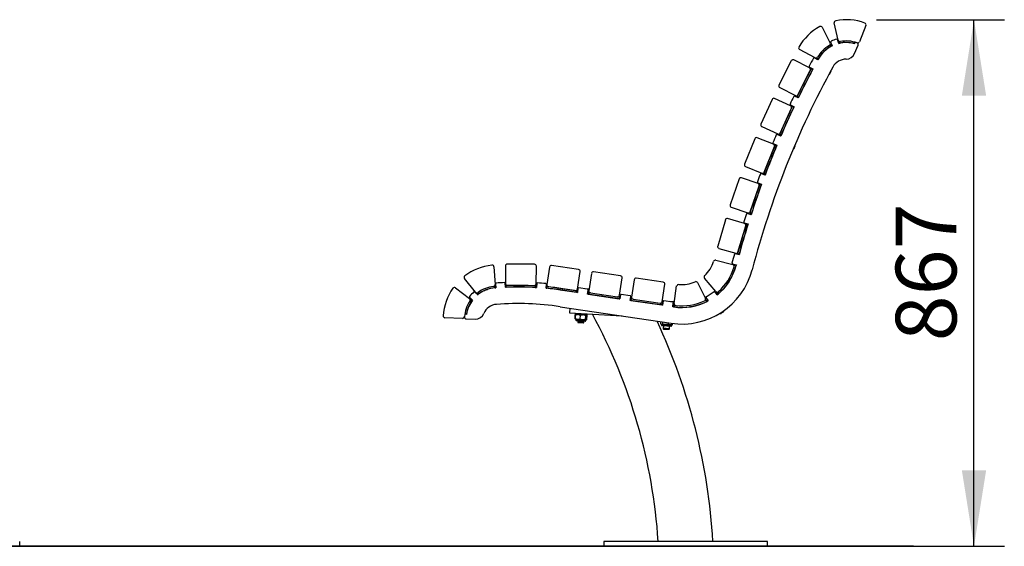
# Model space of a CAD drawing. Units: millimetres. Extents: x 31 to 10132, y 37 to 8718.
# Drawn here: x 4902 to 6525, y 5061 to 5928 of the extents above; entities that cross this region are included whole.
import ezdxf

# ---------------------------------------------------------------- set-up
doc = ezdxf.new("R2010")
doc.units = ezdxf.units.MM
doc.header["$LTSCALE"] = 50
doc.linetypes.add('SLD-Solid', pattern=[0])
doc.linetypes.add('SLD-Stitch', pattern=[0.635, 0, -0.635])
doc.layers.add('-FORMAT-', color=7, linetype='SLD-Solid')
doc.styles.add('SLDTEXTSTYLE2', font='TXT', dxfattribs={"width": 0.7})
doc.dimstyles.new('SLDDIMSTYLE0', dxfattribs={"dimtxt": 100, "dimasz": 125, "dimexe": 0, "dimexo": 0.0625, "dimgap": 25, "dimtad": 1, "dimdec": 0, "dimrnd": 1e-09, "dimzin": 12, "dimdsep": 46, "dimtxsty": 'SLDTEXTSTYLE2', "dimsah": 1, "dimcen": 0.09, "dimadec": 0, "dimazin": 3, "dimtfac": 1, "dimtdec": 0, "dimtofl": 0, "dimtmove": 0, "dimatfit": 3, "dimfxl": 0, "dimfrac": 2, "dimtolj": 1, "dimtzin": 12, "dimarcsym": 0})

# ---------------------------------------------------------------- blocks, each defined once
blk = doc.blocks.new('_D_9')
at = {"layer": '-FORMAT-'}
for p, q in [((6314.1, 5928.3), (6524.8, 5928.3)), ((6474.8, 5061.1), (6474.8, 5928.3)), ((6184.4, 5061.1), (6524.8, 5061.1))]:
    blk.add_line(p, q, dxfattribs=at)
for points in [[(6474.8, 5928.3), (6454.8, 5803.3), (6494.8, 5803.3)], [(6474.8, 5061.1), (6494.8, 5186.1), (6454.8, 5186.1)]]:
    blk.add_solid(points, dxfattribs=at)
at = {"layer": '-FORMAT-', "insert": (6345.8, 5398.7), "char_height": 100, "attachment_point": 1, "rotation": 90, "style": 'SLDTEXTSTYLE2'}
blk.add_mtext('867', dxfattribs=at)

msp = doc.modelspace()

# ---------------------------------------------------------------- linework, layer by layer
at = {"layer": '-FORMAT-', "lineweight": 35}
msp.add_line((836.8, 5061.1), (6375.2, 5061.1), dxfattribs=at)
at = {"color": 7, "linetype": 'SLD-Solid'}
for p, q in [((6224.6, 5915.8), (6237.8, 5889.9)), ((6251.1, 5894.8), (6244.5, 5923)), ((6296.7, 5918.9), (6285.8, 5892)), ((6238.5, 5891.6), (6240.8, 5885.2)), ((6252.1, 5889.2), (6249.8, 5895.7)), ((6251.2, 5891.8), (6252.8, 5892.2)), ((6252.8, 5892.2), (6254.5, 5892.5)), ((6253.4, 5889.7), (6252.8, 5892.2)), ((6276.5, 5889.3), (6277.1, 5891.7)), ((6278.5, 5891.4), (6277.8, 5888.8)), ((6212.9, 5865.5), (6187.3, 5879.1)), ((6229.1, 5877.4), (6229, 5877.4)), ((6236.6, 5886), (6238.4, 5887)), ((6238.4, 5887), (6239.9, 5887.7)), ((6239.6, 5884.8), (6238.4, 5887)), ((6239.6, 5884.8), (6240.8, 5885.4)), ((6252.1, 5889.4), (6253.4, 5889.7)), ((6265.8, 5890.8), (6265.7, 5890.7)), ((6270.6, 5890.3), (6270.6, 5890.4)), ((6278.1, 5872.6), (6283.7, 5886.4)), ((6173.7, 5860.7), (6153.3, 5820.6)), ((6203.6, 5848.8), (6177.7, 5862)), ((6217.5, 5862.1), (6211.6, 5865.3)), ((6215.1, 5863.4), (6215.8, 5864.8)), ((6215.8, 5864.8), (6216.9, 5866.6)), ((6218, 5863.6), (6215.8, 5864.8)), ((6217.3, 5862.2), (6218, 5863.6)), ((6218.6, 5864.5), (6218, 5863.5)), ((6218, 5863.5), (6218.2, 5863.4)), ((6218, 5863.5), (6218, 5863.5)), ((6219.5, 5865.6), (6219.3, 5865.7)), ((6184.4, 5804.7), (6204.9, 5844.8)), ((6203.5, 5850.4), (6209.4, 5847.2)), ((6206.4, 5847.4), (6207, 5848.4)), ((6208.7, 5846.2), (6206.4, 5847.4)), ((6208.5, 5845.9), (6207.4, 5843.7)), ((6207.4, 5843.7), (6207.5, 5843.6)), ((6208.7, 5845.8), (6208.5, 5845.9)), ((6208.5, 5845.9), (6208.5, 5845.9)), ((6208.7, 5846.2), (6209.2, 5847.3)), ((6237.3, 5839.1), (6239.6, 5843.3)), ((6195.8, 5826.9), (6195.8, 5826.9)), ((6154.6, 5816.5), (6180.4, 5803.4)), ((6193.6, 5822.5), (6193.7, 5822.3)), ((6193.6, 5822.5), (6193.6, 5822.5)), ((6195.8, 5821.4), (6195.8, 5821.4)), ((6198, 5825.8), (6198, 5825.8)), ((6142, 5797.1), (6123.4, 5756.1)), ((6172.4, 5786.7), (6146, 5798.6)), ((6185.1, 5799.5), (6179.1, 5802.4)), ((6182.7, 5800.7), (6183.3, 5801.9)), ((6185.5, 5800.8), (6183.3, 5801.9)), ((6184.9, 5799.6), (6185.5, 5800.8)), ((6155.3, 5741.7), (6173.9, 5782.7)), ((6172.1, 5788), (6178.2, 5785.1)), ((6175.3, 5785.4), (6175.8, 5786.3)), ((6177.6, 5784.3), (6175.3, 5785.4)), ((6177.6, 5784.3), (6178, 5785.2)), ((6165.9, 5764.6), (6165.9, 5765)), ((6124.9, 5752.2), (6151.4, 5740.2)), ((6163.6, 5760), (6163.6, 5760)), ((6165.9, 5758.9), (6165.9, 5758.9)), ((6113.3, 5732.2), (6096.6, 5690.4)), ((6144.1, 5723.2), (6117.2, 5733.9)), ((6156.3, 5736.6), (6150.1, 5739.3)), ((6153.8, 5737.7), (6154.3, 5738.9)), ((6156.6, 5737.9), (6154.3, 5738.9)), ((6156.1, 5736.7), (6156.6, 5737.9)), ((6157.9, 5740.8), (6156.9, 5738.5)), ((6156.9, 5738.5), (6157, 5738.5)), ((6156.9, 5738.5), (6156.9, 5738.5)), ((6158, 5740.8), (6157.9, 5740.8)), ((6129.1, 5677.5), (6145.8, 5719.3)), ((6143.8, 5724.5), (6150, 5721.9)), ((6147.1, 5722), (6147.5, 5723)), ((6149.4, 5721), (6147.1, 5722)), ((6149.1, 5720.1), (6148.1, 5717.8)), ((6148.1, 5717.8), (6148.3, 5717.8)), ((6149, 5720.1), (6149.1, 5720.1)), ((6149.2, 5720.1), (6149.1, 5720.1)), ((6149.4, 5721), (6149.8, 5722)), ((6178.3, 5716), (6180.2, 5720.4)), ((6138.7, 5701), (6138.7, 5701.2)), ((6141, 5700.2), (6140.9, 5700.4)), ((6098.3, 5686.5), (6125.2, 5675.8)), ((6136.6, 5696.1), (6136.6, 5696.1)), ((6138.9, 5695.2), (6138.9, 5695.2)), ((6087.6, 5666), (6072.9, 5623.5)), ((6118.8, 5658.4), (6091.4, 5667.9)), ((6130.3, 5672.5), (6124, 5674.8)), ((6127.8, 5673.4), (6128.2, 5674.6)), ((6130.6, 5673.7), (6128.2, 5674.6)), ((6131.2, 5675.4), (6130.1, 5672.5)), ((6130.1, 5672.5), (6130.6, 5673.7)), ((6131.4, 5675.3), (6131.2, 5675.4)), ((6106, 5612.1), (6120.7, 5654.6)), ((6118.5, 5659.8), (6124.8, 5657.5)), ((6121.8, 5657.4), (6122.2, 5658.4)), ((6124.2, 5656.5), (6121.8, 5657.4)), ((6124.2, 5656.5), (6124.6, 5657.6)), ((6074.7, 5619.7), (6102.1, 5610.2)), ((6112.5, 5631), (6112.5, 5631)), ((6114.9, 5630.2), (6114.9, 5630.2)), ((6096.5, 5592.6), (6068.7, 5600.7)), ((6107.4, 5607.2), (6101, 5609.2)), ((6104.8, 5608), (6105.2, 5609.1)), ((6107.6, 5608.4), (6105.2, 5609.1)), ((6107.2, 5607.2), (6107.6, 5608.4)), ((6065, 5598.7), (6052.3, 5555.6)), ((6085.8, 5545.7), (6098.5, 5588.8)), ((6096.1, 5594), (6102.5, 5591.9)), ((6099.6, 5591.7), (6099.9, 5592.8)), ((6102, 5590.9), (6099.6, 5591.7)), ((6102, 5590.9), (6102.3, 5592)), ((6095.6, 5569.4), (6095.6, 5569.5)), ((6054.3, 5551.8), (6082.1, 5543.6)), ((6091.5, 5564.9), (6091.5, 5564.9)), ((6093.9, 5564.2), (6093.9, 5564.2)), ((6087.5, 5541), (6081, 5542.8)), ((6084.9, 5541.7), (6085.2, 5542.7)), ((6087.6, 5542), (6085.2, 5542.7)), ((6087.3, 5541.1), (6087.6, 5542)), ((5683.6, 5521.3), (5685.6, 5492.3)), ((5702.6, 5523), (5702.3, 5494)), ((5750.6, 5525.6), (5705.6, 5526)), ((5753.3, 5493.6), (5753.6, 5522.6)), ((5775, 5520.9), (5770.8, 5492.2)), ((5822.9, 5516.9), (5778.4, 5523.4)), ((6049.2, 5532.3), (6077.2, 5525)), ((6076.6, 5526.3), (6083.1, 5524.6)), ((6079.4, 5521.2), (6080.2, 5524.2)), ((6080.2, 5524.2), (6080.5, 5525.3)), ((6082.6, 5523.6), (6080.2, 5524.2)), ((6082.6, 5523.6), (6082.9, 5524.7)), ((6083.1, 5524.6), (6082.8, 5523.6)), ((5653.3, 5479.5), (5635, 5502.1)), ((5821.3, 5484.8), (5825.5, 5513.5)), ((5844.4, 5510.6), (5840.1, 5481.9)), ((5892.3, 5506.5), (5847.8, 5513.1)), ((5890.6, 5474.4), (5894.8, 5503.1)), ((5962.5, 5496), (5918, 5502.7)), ((6049.3, 5480.7), (6030.6, 5502.9)), ((5620.2, 5486.8), (5643.4, 5469.3)), ((5672.2, 5486.6), (5672.4, 5486.9)), ((5683, 5489.1), (5684.7, 5489.3)), ((5683.9, 5486.7), (5683.9, 5486.5)), ((5685.7, 5486.7), (5683.9, 5486.7)), ((5684.9, 5486.8), (5684.7, 5489.3)), ((5685.6, 5489.4), (5686.3, 5489.4)), ((5685.8, 5486.9), (5686.4, 5486.9)), ((5686, 5493.5), (5686.4, 5486.7)), ((5702.4, 5487.7), (5702, 5494.4)), ((5702.2, 5490.4), (5703.8, 5490.4)), ((5702.4, 5487.9), (5703.9, 5487.9)), ((5703.9, 5487.9), (5703.8, 5490.4)), ((5705.3, 5491), (5750.3, 5490.6)), ((5725.3, 5488.3), (5725.3, 5488.3)), ((5725.3, 5488.3), (5727.1, 5488.3)), ((5725.4, 5490.8), (5725.4, 5490.8)), ((5751.6, 5487.5), (5751.8, 5490)), ((5751.6, 5487.5), (5753.5, 5487.4)), ((5751.8, 5490), (5753.7, 5489.9)), ((5754, 5493.9), (5753.5, 5487.2)), ((5769.4, 5486), (5769.9, 5492.7)), ((5769.4, 5486.2), (5770.7, 5486)), ((5769.6, 5488.6), (5770.9, 5488.5)), ((5770.7, 5486), (5770.9, 5488.5)), ((5773.3, 5488.8), (5817.9, 5482.3)), ((5793.2, 5485.9), (5793.2, 5485.9)), ((5822, 5485.6), (5821, 5479)), ((5822, 5485.7), (5821.4, 5485.7)), ((5838, 5484.3), (5823.1, 5486.5)), ((5914.6, 5500.1), (5910.4, 5471.5)), ((5960.8, 5463.9), (5965.1, 5492.6)), ((5980.5, 5461.1), (5984.7, 5489.8)), ((6019.1, 5495.3), (6032.1, 5469.3)), ((6072.9, 5499.8), (6072.9, 5499.8)), ((5643.4, 5471.2), (5648.3, 5466.5)), ((5656.7, 5475.1), (5651.8, 5479.8)), ((5654.7, 5477), (5656, 5478)), ((5656, 5478), (5657.3, 5479)), ((5657.6, 5476), (5656, 5478)), ((5656.5, 5475.2), (5657.6, 5476)), ((5668.2, 5482.4), (5668.2, 5482.3)), ((5672.6, 5484.1), (5672.9, 5484)), ((5792.8, 5483.4), (5792.8, 5483.4)), ((5792.8, 5483.4), (5794.8, 5483.1)), ((5796.5, 5482.9), (5819.8, 5479.4)), ((5821, 5479), (5796.5, 5482.7)), ((5820.2, 5481.9), (5796.9, 5485.3)), ((5798.3, 5485.1), (5798.3, 5485.1)), ((5817, 5479.8), (5817, 5479.6)), ((5819.5, 5479.4), (5817.2, 5479.6)), ((5819.5, 5479.2), (5819.5, 5479.4)), ((5819.8, 5479.4), (5820.2, 5481.9)), ((5819.8, 5479.4), (5821, 5479.2)), ((5820.2, 5481.9), (5821.4, 5481.7)), ((5820.7, 5483.5), (5821.5, 5482.6)), ((5821, 5484), (5821.6, 5483.3)), ((5821.9, 5485.2), (5821.3, 5485.2)), ((5839.8, 5484.6), (5833.2, 5485)), ((5837.8, 5476.5), (5838.8, 5483.1)), ((5837.8, 5476.7), (5839.1, 5476.5)), ((5891.2, 5468.6), (5837.8, 5476.5)), ((5838.2, 5479.2), (5839.4, 5479)), ((5839.8, 5484.1), (5838.3, 5484.2)), ((5838.7, 5482.4), (5839.8, 5483.4)), ((5838.8, 5483.2), (5839.8, 5484.1)), ((5839.8, 5483.4), (5839.1, 5483.4)), ((5839.4, 5479), (5839.1, 5476.5)), ((5839.1, 5476.5), (5890, 5468.9)), ((5839.4, 5476.5), (5839.3, 5476.3)), ((5842.7, 5478.5), (5839.4, 5479)), ((5839.8, 5483.9), (5839.6, 5483.9)), ((5841.8, 5476.1), (5839.6, 5476.3)), ((5839.8, 5484.1), (5839.8, 5484.6)), ((5839.8, 5483.4), (5839.8, 5483.9)), ((5841.8, 5475.9), (5841.8, 5476.1)), ((5842.7, 5478.5), (5887.2, 5471.9)), ((5861.5, 5473.2), (5861.8, 5472.9)), ((5890.4, 5471.4), (5887.2, 5471.9)), ((5890, 5468.9), (5890.4, 5471.4)), ((5890.4, 5471.4), (5891.6, 5471.2)), ((5892.2, 5475.2), (5891.2, 5468.6)), ((5908.2, 5473.8), (5893.3, 5476)), ((5908, 5466), (5909, 5472.7)), ((6032.8, 5470.6), (6036.4, 5465.1)), ((6051.5, 5475), (6047.8, 5480.6)), ((6050, 5477.3), (6051.3, 5478.4)), ((6051.3, 5478.4), (6053.7, 5480.4)), ((6052.9, 5476.4), (6051.3, 5478.4)), ((6051.4, 5475.2), (6052.9, 5476.4)), ((6053.6, 5476.8), (6052.1, 5475.8)), ((6052.1, 5475.8), (6052.3, 5475.7)), ((6054.1, 5477.5), (6054.2, 5477.3)), ((5641.2, 5454.3), (5641.1, 5454.3)), ((5644.1, 5465.3), (5645.4, 5467)), ((5645.4, 5467), (5646.4, 5468.4)), ((5647.4, 5465.6), (5645.4, 5467)), ((5647.4, 5465.6), (5648.2, 5466.6)), ((5792.5, 5455.7), (5975.5, 5428.4)), ((5808.6, 5453.3), (5808.2, 5445.6)), ((5890, 5468.9), (5891.2, 5468.8)), ((5961.4, 5458.1), (5908, 5466)), ((5908.1, 5466.2), (5909.3, 5466.1)), ((5908.4, 5468.7), (5909.7, 5468.5)), ((5909.7, 5468.5), (5909.3, 5466.1)), ((5909.3, 5466.1), (5960.2, 5458.5)), ((5912.9, 5468.1), (5909.7, 5468.5)), ((5912.9, 5468.1), (5957.4, 5461.4)), ((5937.2, 5461.7), (5937.1, 5461.8)), ((5960.6, 5460.9), (5957.4, 5461.4)), ((5957.5, 5458.9), (5957.5, 5458.7)), ((5959.9, 5458.5), (5957.7, 5458.6)), ((5959.9, 5458.3), (5959.9, 5458.5)), ((5960.2, 5458.5), (5960.6, 5460.9)), ((5960.2, 5458.5), (5961.5, 5458.3)), ((5960.6, 5463.2), (5962, 5461.7)), ((5960.6, 5460.9), (5961.8, 5460.8)), ((5960.9, 5463.6), (5960.7, 5463.6)), ((5962.4, 5464.2), (5960.8, 5464.3)), ((5960.8, 5463.8), (5962.1, 5462.3)), ((5962.4, 5464.7), (5960.9, 5464.8)), ((5962.4, 5464.7), (5961.4, 5458.1)), ((5978.4, 5463.3), (5963.6, 5465.6)), ((5980.3, 5463.7), (5973.7, 5464)), ((5978.3, 5455.6), (5979.2, 5462.2)), ((5978.3, 5455.8), (5979.5, 5455.6)), ((5979.5, 5455.4), (5978.3, 5455.6)), ((5980.3, 5463.2), (5978.7, 5463.2)), ((5978.7, 5458.2), (5979.9, 5458.1)), ((5979.1, 5461.5), (5980.2, 5462.5)), ((5979.3, 5462.3), (5980.3, 5463.2)), ((5980.2, 5462.5), (5979.5, 5462.5)), ((5979.5, 5455.6), (5979.9, 5458.1)), ((5979.8, 5455.5), (5979.8, 5455.3)), ((5979.9, 5458.1), (5983.1, 5457.6)), ((5980.2, 5463), (5980, 5463)), ((5982.3, 5455.2), (5980.1, 5455.3)), ((5980.2, 5462.5), (5980.2, 5463)), ((5980.3, 5463.2), (5980.3, 5463.7)), ((5982.3, 5455), (5982.3, 5455.2)), ((5982.3, 5455.2), (5982.3, 5455.2)), ((6006.9, 5455.5), (6006.4, 5455.4)), ((6030.7, 5465.3), (6033.6, 5466.7)), ((6033.2, 5463.7), (6033.3, 5463.5)), ((6033.6, 5466.7), (6035, 5467.4)), ((6034.7, 5464.5), (6033.6, 5466.7)), ((6035.4, 5464.8), (6034, 5463.9)), ((6034.7, 5464.5), (6036.3, 5465.3)), ((6035.6, 5464.6), (6035.4, 5464.8)), ((5631.9, 5436.5), (5602.8, 5437.4)), ((5634.9, 5439.2), (5634.9, 5438.9)), ((5638.1, 5442.9), (5635.5, 5443.3)), ((5638.2, 5444.3), (5635.7, 5444.8)), ((5808.2, 5445.6), (5894.8, 5440.4)), ((5817.2, 5435.6), (5817.6, 5442.4)), ((5817.5, 5445), (5817.3, 5443)), ((5837.3, 5441.8), (5817.3, 5443)), ((5817.6, 5442.4), (5818.2, 5442.6)), ((5817.8, 5435.6), (5818.2, 5442.3)), ((5818.8, 5442.9), (5818.2, 5442.7)), ((5825.6, 5435.1), (5826, 5441.9)), ((5834.7, 5434.6), (5835.1, 5441.3)), ((5836.4, 5441.6), (5835.9, 5441.9)), ((5835.9, 5434.5), (5836.3, 5441.3)), ((5837, 5441.2), (5836.4, 5441.6)), ((5836.6, 5434.5), (5837, 5441.2)), ((5837.3, 5441.8), (5837.4, 5443.8)), ((6057.8, 5444.7), (6058, 5444.8)), ((6058, 5444.8), (6061.9, 5447.3)), ((5637.8, 5435.6), (5652.7, 5435.3)), ((5817.7, 5435.3), (5818.3, 5434.9)), ((5818.4, 5434.9), (5818.3, 5433.9)), ((5818.3, 5434.9), (5820.9, 5434.8)), ((5819.3, 5432.9), (5829.6, 5432.3)), ((5822.5, 5434.7), (5820.9, 5434.8)), ((5821.7, 5432.7), (5821.6, 5431.1)), ((5821.6, 5431.1), (5821.6, 5430.4)), ((5821.6, 5431.1), (5822.6, 5430)), ((5831.6, 5430.5), (5821.6, 5431.1)), ((5821.6, 5430.4), (5822.5, 5429.3)), ((5822.3, 5430.3), (5821.6, 5430.4)), ((5822.5, 5434.7), (5829.2, 5434.3)), ((5830.5, 5428.8), (5822.5, 5429.3)), ((5830.6, 5429.5), (5822.6, 5430)), ((5831.1, 5434.2), (5829.2, 5434.3)), ((5829.6, 5432.3), (5834.2, 5432)), ((5830.5, 5428.8), (5831.6, 5429.8)), ((5830.6, 5429.5), (5831.6, 5430.5)), ((5831.6, 5429.8), (5830.9, 5429.8)), ((5831.1, 5434.2), (5835.1, 5433.9)), ((5831.6, 5430.5), (5831.7, 5432.1)), ((5831.6, 5429.8), (5831.6, 5430.5)), ((5835.4, 5433.9), (5835.1, 5433.9)), ((5835.2, 5432.9), (5835.3, 5433.9)), ((5836.6, 5434.5), (5835.7, 5434.3)), ((5958.4, 5427.2), (5958.6, 5430.9)), ((5959, 5426.8), (5959.5, 5426.6)), ((5959.5, 5426.6), (5959.7, 5426.5)), ((5959.6, 5426.5), (5959.5, 5425.5)), ((5960.4, 5426.5), (5959.7, 5426.5)), ((5960.4, 5426.5), (5965.5, 5426.2)), ((5960.5, 5424.5), (5960.9, 5424.5)), ((5960.9, 5424.5), (5975.4, 5423.6)), ((5961.7, 5427), (5961.9, 5430.4)), ((5962.9, 5424.3), (5962.7, 5420.1)), ((5967.6, 5426.1), (5965.5, 5426.2)), ((5967.6, 5426.1), (5973.8, 5425.7)), ((5971.4, 5426.5), (5971.5, 5429)), ((5972.7, 5419.5), (5972.9, 5423.8)), ((5975.2, 5425.6), (5973.8, 5425.7)), ((5975.2, 5425.6), (5976.6, 5425.5)), ((5976.4, 5424.5), (5976.5, 5425.5)), ((5976.6, 5425.5), (5977.1, 5425.7)), ((5977.1, 5425.7), (5977.2, 5425.8)), ((5977.7, 5426.1), (5977.8, 5428.2)), ((5962.7, 5420.1), (5962.6, 5419.4)), ((5962.6, 5419.4), (5963.6, 5418.4)), ((5963.3, 5419.4), (5962.6, 5419.4)), ((5962.7, 5420.1), (5963.6, 5419.1)), ((5972.7, 5419.5), (5962.7, 5420.1)), ((5971.6, 5418.6), (5963.6, 5419.1)), ((5970.1, 5418), (5963.6, 5418.4)), ((5971.6, 5417.9), (5970.1, 5418)), ((5971.6, 5418.6), (5972.7, 5419.5)), ((5971.6, 5417.9), (5972.6, 5418.8)), ((5972.6, 5418.8), (5971.9, 5418.9)), ((5972.6, 5418.8), (5972.7, 5419.5)), ((4901.8, 5061.1), (4901.8, 5069.1)), ((5864.4, 5069.1), (5864.4, 5061.1)), ((6134.4, 5069.1), (5864.4, 5069.1)), ((6134.4, 5061.1), (6134.4, 5069.1)), ((6134.4, 5061.1), (5864.4, 5061.1))]:
    msp.add_line(p, q, dxfattribs=at)
at = {"color": 8, "linetype": 'SLD-Solid', "lineweight": 18}
for p, q in [((6227.6, 5875.8), (6229.1, 5877.4)), ((6265.7, 5890.7), (6270.6, 5890.3)), ((6195.8, 5821.4), (6198, 5825.8)), ((6165.9, 5758.9), (6167.6, 5762.8)), ((6138.9, 5695.2), (6140.3, 5698.8)), ((6114.9, 5630.2), (6116, 5633.5)), ((6093.9, 5564.2), (6094.9, 5567.5)), ((5685.8, 5486.9), (5685.6, 5489.4)), ((5668.2, 5482.3), (5672.6, 5484.1)), ((5796.5, 5482.9), (5796.9, 5485.3)), ((5639.6, 5449.9), (5641.2, 5454.3)), ((5818.3, 5433.9), (5830, 5433.2)), ((5830, 5433.2), (5835.2, 5432.9)), ((5959.5, 5425.5), (5960, 5425.5)), ((5960, 5425.5), (5976.4, 5424.5))]:
    msp.add_line(p, q, dxfattribs=at)
at = {"color": 8, "linetype": 'SLD-Stitch', "lineweight": 18}
for p, q in [((6202.9, 5840.7), (6202.8, 5840.8)), ((6186.5, 5808.7), (6186.6, 5808.6))]:
    msp.add_line(p, q, dxfattribs=at)
at = {"color": 7, "linetype": 'SLD-Stitch'}
for p, q in [((6203.3, 5841.6), (6203.4, 5841.6)), ((6186.1, 5807.7), (6186, 5807.8))]:
    msp.add_line(p, q, dxfattribs=at)
at = {"color": 7, "linetype": 'SLD-Solid', "flags": 128}
for points in [[(6229.2, 5877.3), (6229.2, 5877.3), (6229.1, 5877.4)], [(6270.6, 5890.2), (6270.6, 5890.2), (6270.6, 5890.3)], [(5725.3, 5488.3), (5725.3, 5488.2), (5725.3, 5488.1)], [(5668.2, 5482.3), (5668.3, 5482.2), (5668.3, 5482.2)], [(5641.3, 5454.2), (5641.3, 5454.2), (5641.2, 5454.3)], [(6005.4, 5455.3), (6005.4, 5455.2), (6005.4, 5455.2)]]:
    msp.add_lwpolyline(points, dxfattribs=at)
at = {"color": 7, "linetype": 'SLD-Solid'}
for centre, radius, start, end in [((6247.5, 5923.7), 3, 101.0045, 192.9806), ((6264.1, 5838.3), 90, 69.9567, 101.0045), ((6264.1, 5838.3), 90, 118.9913, 150.039), ((6221.9, 5914.4), 3, 27.0152, 118.9913), ((6293.9, 5920), 3, 337.9806, 69.9567), ((6239.5, 5891.9), 1, 114.6266, 199.7652), ((6264.1, 5838.3), 60, 104.9038, 114.6266), ((6248.9, 5895.3), 1, 19.7652, 104.9038), ((6254, 5895.4), 3, 192.9806, 280.0157), ((6264.1, 5838.3), 55, 70.9455, 100.0157), ((6283, 5893.1), 3, 250.9455, 337.9806), ((6188.7, 5881.8), 3, 150.039, 242.0152), ((6264.1, 5838.3), 55, 119.9801, 149.0503), ((6264.1, 5838.3), 52.5, 117.7652, 151.2652), ((6264.1, 5838.3), 52.3, 116.3528, 151.2652), ((6235.1, 5888.6), 3, 299.9801, 27.0152), ((6264.1, 5838.3), 52.3, 74.7652, 103.1775), ((6264.1, 5838.3), 52.5, 76.2652, 101.7652), ((6265.2, 5890.7), 0.5, 343.2738, 355.4806), ((6280.9, 5887.5), 3, 337.7652, 71.0725), ((6176.4, 5859.3), 3, 62.9954, 152.9954), ((7531.1, 5143.6), 1505, 151.3628, 151.9342), ((6211.1, 5864.4), 1, 61.6485, 151.3628), ((6214.3, 5868.1), 3, 242.0152, 329.0503), ((7531.1, 5143.6), 1497.3, 151.2652, 151.3232), ((6264.1, 5838.3), 25, 89.7895, 151.2652), ((6264.2, 5878.3), 15, 269.7895, 337.7652), ((7531.1, 5143.6), 1470, 151.2652, 165.3007), ((7531.1, 5143.6), 1500, 152.0204, 153.9704), ((7531.1, 5143.6), 1497.3, 151.9738, 154.0207), ((7531.1, 5143.6), 1497.5, 152.0204, 153.9704), ((6204, 5851.2), 1, 151.9342, 241.6485), ((6202.2, 5846.1), 3, 332.9954, 62.9954), ((6233.9, 5843.6), 5.64, 356.8532, 16.5581), ((6233.9, 5843.6), 5.64, 286.7389, 306.4438), ((6155.9, 5819.2), 3, 152.9954, 242.9954), ((6195.6, 5820.9), 0.5, 42.4543, 62.9954), ((6198.2, 5826.2), 0.5, 242.9954, 266.1652), ((6144.7, 5795.9), 3, 65.6454, 155.6454), ((7531.1, 5143.6), 1505, 154.0602, 154.5935), ((6178.6, 5801.5), 1, 64.3268, 154.0602), ((6181.8, 5806), 3, 242.9954, 332.9954), ((7531.1, 5143.6), 1500, 154.6704, 156.6204), ((7531.1, 5143.6), 1497.3, 154.633, 156.6683), ((7531.1, 5143.6), 1497.5, 154.6704, 156.6204), ((6172.6, 5788.9), 1, 154.5935, 244.3268), ((6171.1, 5783.9), 3, 335.6454, 65.6454), ((6126.2, 5754.9), 3, 155.6454, 245.6454), ((6165.7, 5758.5), 0.5, 42.4756, 65.6454), ((6116.1, 5731.1), 3, 68.2954, 158.2954), ((7531.1, 5143.6), 1505, 156.7078, 157.2411), ((6149.7, 5738.3), 1, 66.9745, 156.7078), ((6152.6, 5742.9), 3, 245.6454, 335.6454), ((7531.1, 5143.6), 1500, 157.3204, 159.2704), ((7531.1, 5143.6), 1497.3, 157.2806, 159.3164), ((7531.1, 5143.6), 1497.5, 157.3204, 159.2704), ((6144.2, 5725.5), 1, 157.2411, 246.9745), ((6143, 5720.4), 3, 338.2954, 68.2954), ((6174.6, 5720.2), 5.64, 292.0648, 311.7698), ((6174.6, 5720.2), 5.64, 2.1791, 21.8841), ((6099.4, 5689.3), 3, 158.2954, 248.2954), ((6138.7, 5694.7), 0.5, 45.1256, 68.2954), ((6090.4, 5665), 3, 70.9454, 160.9454), ((7531.1, 5143.6), 1505, 159.3558, 159.8892), ((6123.7, 5673.9), 1, 69.6225, 159.3558), ((6126.4, 5678.6), 3, 248.2954, 338.2954), ((7531.1, 5143.6), 1500, 159.9704, 161.9204), ((7531.1, 5143.6), 1497.3, 159.9286, 161.9648), ((7531.1, 5143.6), 1497.5, 159.9704, 161.9204), ((6118.8, 5660.8), 1, 159.8892, 249.6225), ((6117.8, 5655.6), 3, 340.9454, 70.9454), ((6075.7, 5622.5), 3, 160.9454, 250.9454), ((6114.7, 5629.7), 0.5, 47.7756, 70.9454), ((6067.8, 5597.9), 3, 73.5954, 163.5954), ((7531.1, 5143.6), 1505, 162.0043, 162.5377), ((6100.7, 5608.3), 1, 72.271, 162.0043), ((6103.1, 5613), 3, 250.9454, 340.9454), ((7531.1, 5143.6), 1500, 162.6204, 164.5704), ((7531.1, 5143.6), 1497.3, 162.5771, 164.6087), ((7531.1, 5143.6), 1497.5, 162.6204, 164.5704), ((6096.4, 5594.9), 1, 162.5377, 252.271), ((6095.7, 5589.7), 3, 343.5954, 73.5954), ((6055.1, 5554.7), 3, 163.5954, 253.5954), ((6093.8, 5563.7), 0.5, 50.4256, 73.5954), ((7531.1, 5143.6), 1505, 164.6482, 165.2197), ((6080.8, 5541.8), 1, 74.934, 164.6482), ((6082.9, 5546.5), 3, 253.5954, 343.5954), ((5689.7, 5434.6), 90, 96.0347, 127.0825), ((5680.6, 5521.1), 3, 4.0586, 96.0347), ((5705.6, 5523), 3, 89.4704, 179.4704), ((5750.6, 5522.6), 3, 359.4704, 89.4704), ((5778, 5520.4), 3, 81.7228, 171.7228), ((5993.2, 5547.1), 55, 313.2254, 342.2956), ((6048.4, 5529.4), 3, 75.2605, 162.2956), ((5993.2, 5547.1), 92.7, 308.982, 345.3007), ((5993.2, 5547.1), 92.5, 310.2204, 345.3007), ((5993.2, 5547.1), 90, 312.2366, 343.2844), ((6076.9, 5527.3), 1, 165.2197, 254.934), ((6076.5, 5522.1), 3, 343.2844, 75.2605), ((5637.3, 5504), 3, 127.0825, 219.0586), ((5822.5, 5514), 3, 351.7228, 81.7228), ((5847.4, 5510.2), 3, 81.5204, 171.5204), ((5891.9, 5503.5), 3, 351.5204, 81.5204), ((5917.6, 5499.7), 3, 81.5204, 171.5204), ((5993.2, 5547.1), 120, 261.5204, 345.3007), ((6032.9, 5504.8), 3, 133.2254, 220.2605), ((5689.7, 5434.6), 90, 145.0693, 176.117), ((5618.4, 5484.4), 3, 53.0931, 145.0693), ((5689.7, 5434.6), 52.3, 94.3086, 129.221), ((5689.7, 5434.6), 55, 97.0235, 126.0937), ((5689.7, 5434.6), 52.5, 95.3086, 127.8086), ((5682.7, 5492.1), 3, 277.0235, 4.0586), ((5689.7, 5434.6), 55, 94.3086, 95.3086), ((5689.7, 5434.6), 52.5, 94.3086, 95.3086), ((5723.2, 4990.8), 497.3, 94.2406, 94.3086), ((5687, 5493.5), 1, 94.1147, 183.3189), ((5723.2, 4990.8), 505, 92.5231, 94.1147), ((5701, 5494.3), 1, 3.3189, 92.5231), ((5705.3, 5494), 3, 179.4704, 269.4704), ((5723.2, 4990.8), 497.3, 86.5099, 92.3971), ((5723.2, 4990.8), 500, 86.7204, 92.2204), ((5723.2, 4990.8), 497.5, 86.7204, 92.2204), ((5750.3, 5493.6), 3, 269.4704, 359.4704), ((5755, 5493.8), 1, 86.384, 175.5882), ((5723.2, 4990.8), 505, 84.7924, 86.384), ((5768.9, 5492.7), 1, 355.5882, 84.7924), ((5723.2, 4990.8), 497.3, 81.5204, 84.6664), ((5723.2, 4990.8), 497.5, 81.5204, 84.5204), ((5773.8, 5491.7), 3, 171.7228, 261.7228), ((5723.2, 4990.8), 500, 81.5204, 84.5204), ((5823, 5485.5), 1, 81.5204, 171.5204), ((5962.1, 5493.1), 3, 351.5204, 81.5204), ((5987.7, 5489.3), 3, 84.5853, 171.6204), ((5993.2, 5547.1), 55, 264.5853, 293.6555), ((6016.4, 5494), 3, 26.6204, 113.6555), ((6069.8, 5495.3), 0.5, 27.4632, 51.5689), ((5644.1, 5471.9), 1, 140.67, 225.8086), ((5689.7, 5434.6), 60, 130.9472, 140.67), ((5641.6, 5466.9), 3, 326.058, 53.0931), ((5651.1, 5479.1), 1, 45.8086, 130.9472), ((5655.6, 5481.4), 3, 219.0586, 306.0937), ((5792.3, 5483.5), 0.5, 329.1989, 351.7228), ((5818.3, 5485.3), 3, 261.7228, 351.7228), ((5837.8, 5483.3), 1, 351.5204, 81.5204), ((5843.1, 5481.5), 3, 171.5204, 261.5204), ((5867.5, 5472.3), 0.5, 171.5204, 195.0986), ((5887.6, 5474.9), 3, 261.5204, 351.5204), ((5893.2, 5475), 1, 81.5204, 171.5204), ((5908, 5472.8), 1, 351.5204, 81.5204), ((5913.3, 5471), 3, 171.5204, 261.5204), ((6029.4, 5468), 3, 294.6443, 26.6204), ((6033.6, 5471.2), 1, 118.073, 213.4105), ((5993.2, 5547.1), 85, 298.073, 308.7481), ((6047, 5480), 1, 33.4105, 128.7481), ((6051.6, 5482.7), 3, 220.2605, 312.2366), ((5689.7, 5434.6), 55, 146.058, 175.1283), ((5689.7, 5434.6), 52.3, 142.3963, 170.8086), ((5689.7, 5434.6), 52.5, 143.8086, 169.3086), ((5689.7, 5434.6), 25, 94.3086, 156.7843), ((5723.2, 4990.8), 470, 81.5204, 94.3086), ((5931.8, 5462.7), 0.5, 327.9422, 351.5204), ((5937.7, 5461.8), 0.5, 171.5204, 191.8012), ((5957.8, 5464.4), 3, 261.5204, 351.5204), ((5963.4, 5464.6), 1, 81.5204, 171.5204), ((5978.3, 5462.4), 1, 351.5204, 81.5204), ((5993.2, 5547.1), 92.7, 261.5204, 297.8391), ((5993.2, 5547.1), 92.5, 261.5204, 296.7204), ((5983.5, 5460.6), 3, 171.6204, 263.5965), ((5993.2, 5547.1), 90, 263.5965, 294.6443), ((6010.7, 5456.3), 0.5, 195.312, 219.4177), ((5602.9, 5440.4), 3, 176.117, 268.0931), ((5632, 5439.5), 3, 268.0931, 355.1283), ((5637.9, 5438.6), 3, 175.5013, 268.8086), ((5653, 5450.3), 15, 268.8086, 336.7843), ((5051.2, 5010.1), 905, 3.7376, 28.5947), ((6057, 5450.2), 5.64, 257.4478, 278.2059), ((6057, 5450.2), 5.64, 328.6152, 349.3732), ((5819.3, 5433.9), 1, 176.6, 266.6), ((5834.2, 5433), 1, 266.6, 356.6), ((5051.2, 5010.1), 995, 3.3999, 25.0769), ((5960.5, 5425.5), 1, 176.6, 266.6), ((5975.4, 5424.6), 1, 266.6, 356.6)]:
    msp.add_arc(centre, radius, start, end, dxfattribs=at)
for points, knots in [([(6223.3, 5875.4), (6223.4, 5875.4), (6223.6, 5875.5), (6223.7, 5875.5), (6223.7, 5875.5)], [0, 0, 0, 0, 0.875422, 1, 1, 1, 1]), ([(6225, 5873.6), (6225.2, 5873.7), (6225.4, 5873.7), (6225.7, 5873.8), (6225.8, 5873.8)], [0, 0, 0, 0, 0.500966, 1, 1, 1, 1]), ([(6225.9, 5874.1), (6225.8, 5874), (6225.5, 5873.8), (6225.4, 5873.8), (6225.4, 5873.8)], [0, 0, 0, 0, 0.728012, 1, 1, 1, 1]), ([(6195.9, 5821.3), (6195.9, 5821.2), (6195.9, 5821.1), (6195.9, 5820.9), (6195.9, 5820.8)], [0, 0, 0, 0, 0.637073, 1, 1, 1, 1]), ([(6168.2, 5763.4), (6168.2, 5763.4), (6168.2, 5763.5), (6168.2, 5763.6), (6168.2, 5763.6)], [0, 0, 0, 0, 0.743336, 1, 1, 1, 1]), ([(6141.1, 5699.7), (6141.1, 5699.7), (6141, 5699.9), (6141, 5700.1), (6141, 5700.2)], [0, 0, 0, 0, 0.233748, 1, 1, 1, 1]), ([(6116.8, 5635.3), (6116.8, 5635.4), (6116.8, 5635.5), (6116.7, 5635.5), (6116.7, 5635.4)], [0, 0, 0, 0, 0.162325, 1, 1, 1, 1]), ([(6116.9, 5634.9), (6116.9, 5634.9), (6116.9, 5635.1), (6116.8, 5635.2), (6116.8, 5635.4)], [0, 0, 0, 0, 0.12266, 1, 1, 1, 1]), ([(6095.7, 5569), (6095.7, 5569), (6095.7, 5569.2), (6095.6, 5569.3), (6095.6, 5569.4)], [0, 0, 0, 0, 0.109448, 1, 1, 1, 1]), ([(5730.5, 5488.1), (5730.5, 5488.1), (5730.4, 5488.2), (5730.1, 5488.2), (5729.8, 5488.3)], [0, 0, 0, 0, 0.173256, 1, 1, 1, 1]), ([(5730.9, 5490.5), (5730.8, 5490.6), (5730.6, 5490.6), (5730.5, 5490.7), (5730.4, 5490.8)], [0, 0, 0, 0, 0.767211, 1, 1, 1, 1]), ([(5730.9, 5488), (5730.7, 5488.1), (5730.6, 5488.1), (5730.4, 5488.2), (5730.4, 5488.3)], [0, 0, 0, 0, 0.7946852, 1, 1, 1, 1]), ([(6070.8, 5501), (6070.8, 5501.1), (6070.8, 5501.3), (6070.8, 5501.6), (6070.8, 5501.7)], [0, 0, 0, 0, 0.417516, 1, 1, 1, 1]), ([(6072.9, 5499.8), (6072.9, 5499.8), (6072.9, 5500.1), (6072.9, 5500.3), (6072.9, 5500.4)], [0, 0, 0, 0, 0.306795, 1, 1, 1, 1]), ([(5672.9, 5484), (5672.9, 5484.1), (5673.1, 5484.2), (5673.2, 5484.4), (5673.3, 5484.5)], [0, 0, 0, 0, 0.397084, 1, 1, 1, 1]), ([(5798.2, 5482.4), (5798.2, 5482.4), (5798.1, 5482.5), (5797.7, 5482.7), (5797.5, 5482.7)], [0, 0, 0, 0, 0.408786, 1, 1, 1, 1]), ([(5798.3, 5482.4), (5798.2, 5482.5), (5798, 5482.6), (5797.9, 5482.7), (5797.9, 5482.7)], [0, 0, 0, 0, 0.997219, 1, 1, 1, 1]), ([(5862.3, 5472.9), (5862.1, 5472.9), (5861.7, 5473), (5861.6, 5473.1), (5861.5, 5473.2)], [0, 0, 0, 0, 0.380714, 1, 1, 1, 1]), ([(5864.8, 5472.5), (5864.7, 5472.5), (5864.4, 5472.6), (5864, 5472.8), (5863.8, 5472.8)], [0, 0, 0, 0, 0.21047, 1, 1, 1, 1]), ([(5932.8, 5462.6), (5933, 5462.5), (5933.3, 5462.4), (5933.7, 5462.2), (5933.8, 5462.2)], [0, 0, 0, 0, 0.660372, 1, 1, 1, 1]), ([(5936.3, 5461.8), (5936.2, 5461.9), (5935.8, 5462), (5935.2, 5462.2), (5934.9, 5462.2)], [0, 0, 0, 0, 0.398116, 1, 1, 1, 1]), ([(6004.9, 5455.5), (6005, 5455.4), (6005.2, 5455.4), (6005.4, 5455.3), (6005.5, 5455.2)], [0, 0, 0, 0, 0.347249, 1, 1, 1, 1]), ([(5637, 5450.5), (5637, 5450.4), (5637.1, 5450.2), (5637.1, 5450), (5637.1, 5449.8)], [0, 0, 0, 0, 0.428577, 1, 1, 1, 1]), ([(5639.3, 5449.7), (5639.4, 5449.6), (5639.4, 5449.4), (5639.5, 5449.1), (5639.5, 5449)], [0, 0, 0, 0, 0.428577, 1, 1, 1, 1]), ([(5639.6, 5449.9), (5639.6, 5449.8), (5639.5, 5449.7), (5639.4, 5449.7), (5639.4, 5449.7)], [0, 0, 0, 0, 0.719892, 1, 1, 1, 1]), ([(5640, 5450.3), (5639.9, 5450.3), (5639.8, 5450.1), (5639.7, 5450), (5639.6, 5449.9)], [0, 0, 0, 0, 0.051696, 1, 1, 1, 1]), ([(5818.8, 5442.9), (5818.6, 5442.8), (5818.5, 5442.7), (5818.3, 5442.4), (5818.2, 5442.3)], [0, 0, 0, 0, 0.794065, 1, 1, 1, 1]), ([(5818.2, 5442.3), (5818.8, 5442.5), (5819.8, 5442.7), (5820.8, 5442.7), (5821.3, 5442.8)], [0, 0, 0, 0, 0.522378, 1, 1, 1, 1]), ([(5823, 5442.7), (5823.8, 5442.5), (5824.9, 5442.3), (5825.8, 5441.9), (5826, 5441.9)], [0, 0, 0, 0, 0.794065, 1, 1, 1, 1]), ([(5826, 5441.9), (5826.8, 5442), (5828, 5442.2), (5829.2, 5442.3), (5829.6, 5442.3)], [0, 0, 0, 0, 0.666924, 1, 1, 1, 1]), ([(5831.6, 5442.2), (5832.7, 5442), (5833.9, 5441.7), (5835, 5441.3), (5835.1, 5441.3)], [0, 0, 0, 0, 0.9527588, 1, 1, 1, 1]), ([(5835.1, 5441.3), (5835.2, 5441.5), (5835.3, 5441.8), (5835.5, 5441.9), (5835.6, 5441.9)], [0, 0, 0, 0, 0.522378, 1, 1, 1, 1]), ([(5835.9, 5441.9), (5836, 5441.8), (5836.1, 5441.6), (5836.3, 5441.3), (5836.3, 5441.3)], [0, 0, 0, 0, 0.794065, 1, 1, 1, 1]), ([(5836.4, 5441.5), (5836.4, 5441.5), (5836.6, 5441.4), (5836.8, 5441.3), (5837, 5441.2)], [0, 0, 0, 0, 0.232351, 1, 1, 1, 1]), ([(5817.7, 5435.3), (5817.6, 5435.4), (5817.4, 5435.5), (5817.2, 5435.6), (5817.2, 5435.6)], [0, 0, 0, 0, 0.883349, 1, 1, 1, 1]), ([(5820.9, 5434.8), (5820.1, 5434.9), (5819, 5435.1), (5818, 5435.5), (5817.8, 5435.6)], [0, 0, 0, 0, 0.794065, 1, 1, 1, 1]), ([(5817.8, 5435.6), (5817.9, 5435.4), (5818.1, 5435.1), (5818.2, 5435), (5818.3, 5434.9)], [0, 0, 0, 0, 0.522378, 1, 1, 1, 1]), ([(5825.6, 5435.1), (5825.1, 5435), (5824.1, 5434.8), (5823, 5434.7), (5822.5, 5434.7)], [0, 0, 0, 0, 0.522378, 1, 1, 1, 1]), ([(5829.2, 5434.3), (5828, 5434.5), (5826.8, 5434.7), (5825.7, 5435.1), (5825.6, 5435.1)], [0, 0, 0, 0, 0.952759, 1, 1, 1, 1]), ([(5834.7, 5434.6), (5833.9, 5434.4), (5832.7, 5434.2), (5831.5, 5434.2), (5831.1, 5434.2)], [0, 0, 0, 0, 0.666924, 1, 1, 1, 1]), ([(5835.1, 5433.9), (5835, 5434.1), (5834.8, 5434.2), (5834.7, 5434.5), (5834.7, 5434.6)], [0, 0, 0, 0, 0.794065, 1, 1, 1, 1]), ([(5835.9, 5434.5), (5835.8, 5434.4), (5835.6, 5434.1), (5835.5, 5434), (5835.4, 5433.9)], [0, 0, 0, 0, 0.522378, 1, 1, 1, 1]), ([(5836, 5434.3), (5836.2, 5434.3), (5836.4, 5434.3), (5836.6, 5434.5), (5836.6, 5434.5)], [0, 0, 0, 0, 0.883349, 1, 1, 1, 1]), ([(5959.7, 5426.5), (5959.3, 5426.7), (5958.9, 5426.9), (5958.4, 5427.2), (5958.4, 5427.2)], [0, 0, 0, 0, 0.9527586, 1, 1, 1, 1]), ([(5961.7, 5427), (5961.4, 5426.9), (5961, 5426.6), (5960.6, 5426.5), (5960.4, 5426.5)], [0, 0, 0, 0, 0.666924, 1, 1, 1, 1]), ([(5965.5, 5426.2), (5964.5, 5426.4), (5963.2, 5426.6), (5962, 5427), (5961.7, 5427)], [0, 0, 0, 0, 0.794065, 1, 1, 1, 1]), ([(5971.4, 5426.5), (5970.7, 5426.4), (5969.5, 5426.1), (5968.2, 5426.1), (5967.6, 5426.1)], [0, 0, 0, 0, 0.522378, 1, 1, 1, 1]), ([(5973.8, 5425.7), (5973.2, 5425.9), (5972.4, 5426), (5971.6, 5426.4), (5971.4, 5426.5)], [0, 0, 0, 0, 0.794065, 1, 1, 1, 1]), ([(5977.7, 5426.1), (5977.3, 5426), (5976.4, 5425.7), (5975.6, 5425.7), (5975.2, 5425.6)], [0, 0, 0, 0, 0.522378, 1, 1, 1, 1]), ([(5977.1, 5425.8), (5977.3, 5425.9), (5977.5, 5425.9), (5977.7, 5426.1), (5977.7, 5426.1)], [0, 0, 0, 0, 0.903356, 1, 1, 1, 1])]:
    msp.add_open_spline(points, degree=3, knots=knots, dxfattribs=at)

# ---------------------------------------------------------------- dimensions: what is measured, and where the dimension line sits
at = {"layer": '-FORMAT-'}
dim = msp.add_linear_dim(base=(6474.8, 5928.3), p1=(6134.4, 5061.1), p2=(6264.1, 5928.3), angle=90, dimstyle='SLDDIMSTYLE0', dxfattribs=at)
dim.commit()
dim.dimension.update_dxf_attribs({"geometry": '_D_9', "text_midpoint": (6474.8, 5494.7), "dimtype": 160})

doc.saveas('drawing.dxf')
